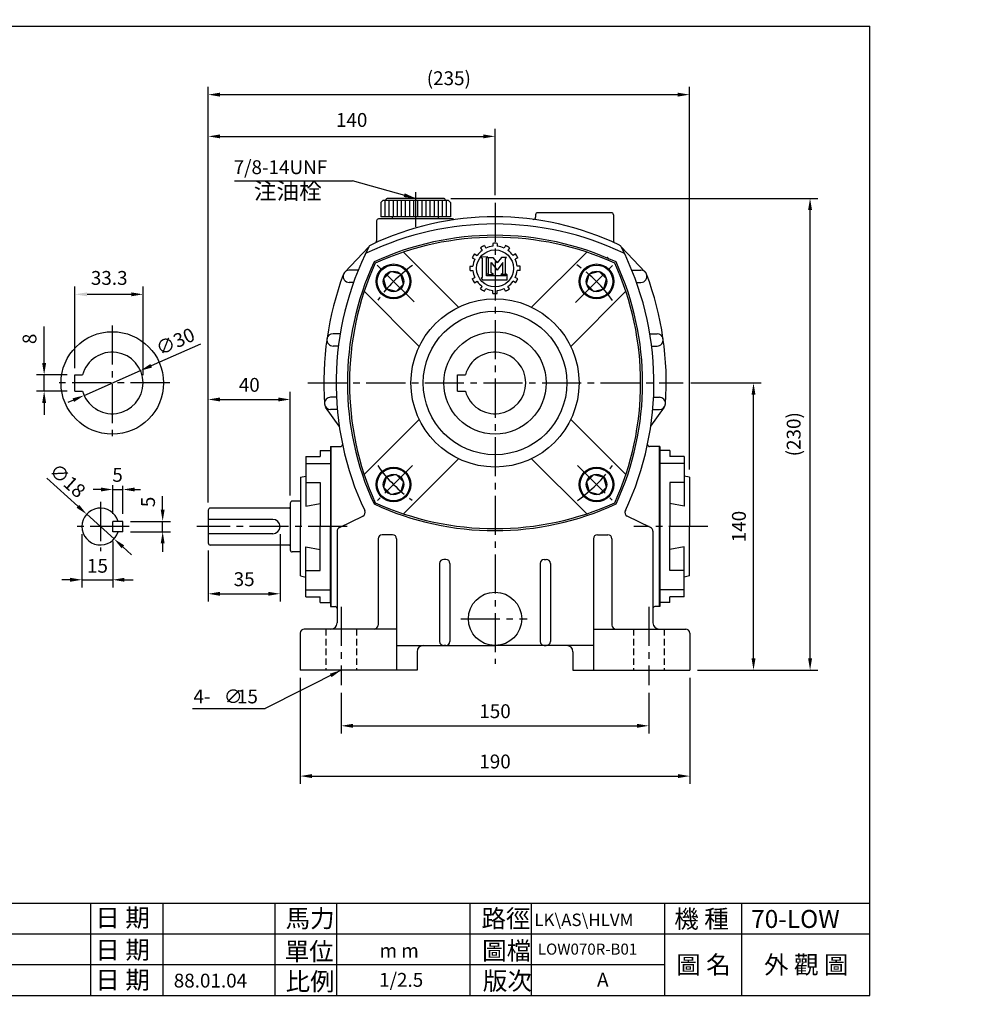
# Model space of a CAD drawing. Extents: x 10 to 1260, y -253 to 913.
# Drawn here: x 243 to 707, y 14 to 494 of the extents above; entities that cross this region are included whole.
import ezdxf

# ---------------------------------------------------------------- set-up
doc = ezdxf.new("R2010")
doc.units = 0
doc.linetypes.add('CENTER2', pattern=[28.575, 19.05, -3.175, 3.175, -3.175])
doc.linetypes.add('HIDDEN2', pattern=[4.7625, 3.175, -1.5875])
doc.layers.get('DEFPOINTS').update_dxf_attribs({"linetype": 'CONTINUOUS'})
for name, color, linetype in [('BASE', 251, 'CONTINUOUS'), ('BORDER', 5, 'CONTINUOUS'), ('CENTER', 2, 'CENTER2'), ('DIM', 3, 'CONTINUOUS'), ('HACHURE', 1, 'CONTINUOUS'), ('HIDDEN', 4, 'HIDDEN2'), ('MAIN', 7, 'CONTINUOUS'), ('TAB', 2, 'CONTINUOUS')]:
    doc.layers.add(name, color=color, linetype=linetype)
doc.styles.add('CHINA', font='romanc.shx', dxfattribs={"bigfont": 'china.shx'})
doc.dimstyles.new('CHINA', dxfattribs={"dimtxt": 2.7, "dimasz": 2.3, "dimexe": 1.5, "dimexo": 1.5, "dimgap": 1.5, "dimtad": 1, "dimdec": 4, "dimlfac": -1, "dimzin": 9, "dimdsep": 46, "dimtxsty": 'CHINA', "dimcen": 0, "dimclrd": 256, "dimclre": 256, "dimclrt": 256, "dimadec": 0, "dimazin": 0, "dimtfac": 1, "dimtdec": 3, "dimtofl": 0, "dimtmove": 0, "dimatfit": 3, "dimfxl": 0, "dimtolj": 1, "dimtzin": 9, "dimarcsym": 0})

# ---------------------------------------------------------------- blocks, each defined once
blk = doc.blocks.new('A$C47920318')
at = {"layer": 'HACHURE', "color": 1}
for p, q in [((13.89, 30.48), (13.89, 28.67)), ((16.59, 30.48), (16.59, 28.67)), ((2.72, 24.03), (4.28, 23.13)), ((6.45, 27.76), (7.36, 26.2)), ((8.79, 29.11), (9.69, 27.55)), ((21.69, 29.11), (20.79, 27.55)), ((24.03, 27.76), (23.13, 26.2)), ((27.76, 24.03), (26.2, 23.13)), ((1.37, 21.69), (2.93, 20.79)), ((10.88, 22.23), (6.58, 22.07)), ((6.58, 22.07), (7.33, 21.48)), ((7.33, 21.48), (7.33, 9.62)), ((10.14, 21.63), (10.88, 22.23)), ((10.14, 10.66), (10.14, 21.63)), ((10.73, 21.78), (13.85, 21.78)), ((11.32, 21.19), (10.73, 21.78)), ((11.32, 12.3), (11.32, 21.19)), ((12.95, 18.82), (16.51, 14.22)), ((12.95, 12.44), (12.95, 18.82)), ((13.85, 21.78), (16.51, 18.68)), ((19.17, 21.78), (16.51, 18.68)), ((20.06, 18.82), (16.51, 14.22)), ((22.29, 21.78), (19.17, 21.78)), ((20.06, 12.44), (20.06, 18.82)), ((21.7, 21.19), (22.29, 21.78)), ((21.7, 12.3), (21.7, 21.19)), ((29.11, 21.69), (27.55, 20.79)), ((0, 16.59), (1.81, 16.59)), ((0, 13.89), (1.81, 13.89)), ((10.73, 11.4), (11.32, 12.3)), ((14.29, 11.4), (12.95, 12.44)), ((18.73, 11.4), (20.06, 12.44)), ((22.29, 11.4), (21.7, 12.3)), ((30.48, 16.59), (28.67, 16.59)), ((30.48, 13.89), (28.67, 13.89)), ((1.37, 8.79), (2.93, 9.69)), ((2.72, 6.45), (4.28, 7.36)), ((7.33, 9.62), (6.74, 9.33)), ((6.74, 9.33), (7.62, 8.3)), ((7.62, 8.3), (22.74, 8.3)), ((21.7, 10.66), (10.14, 10.66)), ((10.73, 11.4), (14.29, 11.4)), ((22.29, 11.4), (18.73, 11.4)), ((22.74, 11.56), (21.7, 10.66)), ((22.74, 8.3), (22.74, 11.56)), ((27.76, 6.45), (26.2, 7.36)), ((29.11, 8.79), (27.55, 9.69)), ((6.45, 2.72), (7.36, 4.28)), ((8.79, 1.37), (9.69, 2.93)), ((13.89, 0), (13.89, 1.81)), ((16.59, 0), (16.59, 1.81)), ((21.69, 1.37), (20.79, 2.93)), ((24.03, 2.72), (23.13, 4.28))]:
    blk.add_line(p, q, dxfattribs=at)
blk.add_circle((15.24, 15.24), 11.25, dxfattribs=at)
for radius, start, end in [(15.3, 84.93791, 95.06209), (15.3, 144.93791, 155.06209), (13.5, 125.73917, 144.26083), (15.3, 114.93791, 125.06209), (13.5, 95.73917, 114.26083), (13.5, 65.73917, 84.26083), (15.3, 54.93791, 65.06209), (13.5, 35.73917, 54.26083), (15.3, 24.93791, 35.06209), (13.5, 155.73917, 174.26083), (13.5, 5.73917, 24.26083), (15.3, 174.93791, 185.06209), (13.5, 185.73917, 204.26083), (13.5, 335.73917, 354.26083), (15.3, 354.93791, 5.06209), (15.3, 204.93791, 215.06209), (13.5, 215.73917, 234.26083), (13.5, 305.73917, 324.26083), (15.3, 324.93791, 335.06209), (15.3, 234.93791, 245.06209), (13.5, 245.73917, 264.26083), (15.3, 264.93791, 275.06209), (13.5, 275.73917, 294.26083), (15.3, 294.93791, 305.06209)]:
    blk.add_arc((15.24, 15.24), radius, start, end, dxfattribs=at)
blk = doc.blocks.new('A$C03B60852')
at = {"layer": 'DIM'}
blk.add_line((0, 0), (35.39, 0), dxfattribs=at)
at = {"layer": 'DIM', "style": 'CHINA'}
for s, p in [('4-', (0.42, 2.45)), ('∅', (15.21, 2.45)), ('15', (21.64, 2.45))]:
    blk.add_text(s, height=6.75, dxfattribs=at).set_placement(p)
blk = doc.blocks.new('*D3')
at = {"layer": 'DEFPOINTS', "color": 0}
for p in [(254.79, 321.28), (269.72, 321.28), (269.72, 313.28)]:
    blk.add_point(p, dxfattribs=at)
at = {"layer": 'DIM', "lineweight": -2}
for p, q in [((254.79, 327.03), (254.79, 344.78)), ((265.97, 321.28), (251.04, 321.28)), ((254.79, 313.28), (254.79, 321.28)), ((265.97, 313.28), (251.04, 313.28)), ((254.79, 307.53), (254.79, 301.78))]:
    blk.add_line(p, q, dxfattribs=at)
at = {"layer": 'DIM'}
for points in [[(253.83, 327.03), (255.75, 327.03), (254.79, 321.28)], [(253.83, 307.53), (255.75, 307.53), (254.79, 313.28)]]:
    blk.add_solid(points, dxfattribs=at)
at = {"layer": 'DIM', "insert": (247.66, 338.78), "char_height": 6.75, "attachment_point": 5, "rotation": 90, "style": 'CHINA'}
blk.add_mtext('\\A1;8', dxfattribs=at)

msp = doc.modelspace()

# ---------------------------------------------------------------- hatches: boundary and pattern name
at = {"layer": 'HACHURE'}
for points in [[(394.37309, 286.28034), (394.37309, 208.28034), (394.67309, 208.28034), (394.67309, 286.28034)], [(554.97309, 286.28034), (554.97309, 208.28034), (554.67309, 208.28034), (554.67309, 286.28034)]]:
    msp.add_hatch(color=256, dxfattribs=at).paths.add_polyline_path(points)

# ---------------------------------------------------------------- linework, layer by layer
at = {"layer": 'BORDER'}
for p, q in [((10, 491.25), (657.5, 491.25)), ((657.5, 18.75), (657.5, 491.25)), ((10, 63.75), (657.5, 63.75)), ((10, 18.75), (657.5, 18.75))]:
    msp.add_line(p, q, dxfattribs=at)
at = {"layer": 'CENTER'}
for p, q in [((435.92309, 410.21837), (435.92309, 393.47407)), ((474.67309, 405.11909), (474.67309, 180.39091)), ((435.19754, 356.75589), (417.20116, 374.75226)), ((513.93436, 356.54161), (531.93765, 374.5449)), ((288.01643, 345.28034), (288.01643, 289.28034)), ((316.01643, 317.28034), (260.01643, 317.28034)), ((383.31348, 317.28034), (566.43139, 317.28034)), ((434.41963, 277.02688), (417.39834, 260.00559)), ((514.91483, 277.03859), (531.73975, 260.21367)), ((282.21393, 259.28034), (282.21393, 235.28034)), ((296.31911, 247.28034), (270.21393, 247.28034)), ((402.60667, 247.28034), (329.20755, 247.28034)), ((578.49444, 247.28034), (542.42718, 247.28034)), ((399.67309, 208.18979), (399.67309, 169.92007)), ((549.67309, 208.18979), (549.67309, 169.92007)), ((457.98061, 202.28034), (490.30861, 202.28034))]:
    msp.add_line(p, q, dxfattribs=at)
for start, end in [(125.1054768, 144.790574), (34.9867727, 55.297413), (215.1580938, 234.7901047), (305.0264013, 324.8723228)]:
    msp.add_arc((474.67309, 317.28034), 70, start, end, dxfattribs=at)
at = {"layer": 'DIM'}
for p, q in [((334.82309, 441.23487), (334.82309, 461.5883)), ((569.47309, 275.03034), (569.47309, 461.5883)), ((340.57309, 457.8383), (563.72309, 457.8383)), ((334.82309, 312.98508), (334.82309, 441.23487)), ((340.57309, 437.48487), (468.92309, 437.48487)), ((474.67309, 408.86909), (474.67309, 441.23487)), ((347.65896, 415.87989), (405.19806, 415.87989)), ((453.17309, 407.28034), (632.06157, 407.28034)), ((628.31157, 183.03034), (628.31157, 401.53034)), ((269.71643, 324.53034), (269.71643, 364.24042)), ((275.76643, 360.49042), (297.26643, 360.49042)), ((303.01643, 321.03034), (303.01643, 364.24042)), ((331.07325, 336.25694), (307.00408, 325.64884)), ((274.29042, 311.23082), (301.74244, 323.32985)), ((570.18139, 317.28034), (604.48055, 317.28034)), ((334.82309, 259.03034), (334.82309, 312.98508)), ((374.82309, 262.43034), (374.82309, 312.98508)), ((269.02878, 308.91184), (266.41939, 307.76179)), ((340.57309, 309.23508), (369.07309, 309.23508)), ((600.73055, 183.03034), (600.73055, 311.53034)), ((256.06591, 270.82176), (271.25206, 257.14947)), ((282.46393, 265.34585), (278.73408, 265.34585)), ((288.21393, 253.53034), (288.21393, 267.40273)), ((288.21393, 265.34585), (293.21393, 265.34585)), ((293.21393, 253.53034), (293.21393, 267.17419)), ((298.96393, 265.34585), (301.83327, 265.34585)), ((312.58239, 255.53034), (312.58239, 262.14627)), ((288.90254, 241.25849), (275.52533, 253.30218)), ((296.96393, 249.78034), (316.33239, 249.78034)), ((312.58239, 244.78034), (312.58239, 249.78034)), ((273.21393, 243.53034), (273.21393, 217.57746)), ((288.21393, 240.03034), (288.21393, 217.57746)), ((296.96393, 244.78034), (316.33239, 244.78034)), ((369.82309, 243.53034), (369.82309, 210.74882)), ((293.17581, 237.41121), (297.44909, 233.56392)), ((312.58239, 239.03034), (312.58239, 234.94981)), ((334.82309, 235.53034), (334.82309, 210.74882)), ((267.46393, 221.32746), (263.3737, 221.32746)), ((273.21393, 221.32746), (288.21393, 221.32746)), ((293.96393, 221.32746), (298.24206, 221.32746)), ((340.57309, 214.49882), (364.07309, 214.49882)), ((379.67309, 173.53034), (379.67309, 121.88211)), ((569.67309, 173.53034), (569.67309, 121.88211)), ((573.42309, 177.28034), (604.48055, 177.28034)), ((604.48055, 177.28034), (632.06157, 177.28034)), ((399.67309, 166.17007), (399.67309, 146.39456)), ((549.67309, 166.17007), (549.67309, 146.39456)), ((405.42309, 150.14456), (543.92309, 150.14456)), ((385.42309, 125.63211), (563.92309, 125.63211))]:
    msp.add_line(p, q, dxfattribs=at)
at = {"layer": 'DIM', "color": 3}
for p, q in [((277.5, 18.75), (277.5, 63.75)), ((312.79611, 18.75), (312.79611, 63.75)), ((367.5, 18.75), (367.5, 63.75)), ((397.5, 18.75), (397.5, 63.75)), ((462.5, 18.75), (462.5, 63.75)), ((462.5, 18.75), (462.5, 63.75)), ((492.5, 18.75), (492.5, 63.75)), ((557.5, 18.75), (557.5, 63.75)), ((595, 18.75), (595, 63.75)), ((182.5, 48.75), (657.5, 48.75)), ((452.5, 48.75), (547.5, 48.75)), ((182.5, 33.75), (557.5, 33.75))]:
    msp.add_line(p, q, dxfattribs=at)
at = {"layer": 'DIM'}
for points in [[(340.57309, 458.79663), (340.57309, 456.87996), (334.82309, 457.8383)], [(563.72309, 458.79663), (563.72309, 456.87996), (569.47309, 457.8383)], [(340.57309, 438.4432), (340.57309, 436.52653), (334.82309, 437.48487)], [(468.92309, 438.4432), (468.92309, 436.52653), (474.67309, 437.48487)], [(627.35323, 401.53034), (629.2699, 401.53034), (628.31157, 407.28034)], [(275.76643, 361.44875), (275.76643, 359.53208), (269.71643, 360.49042)], [(297.26643, 361.44875), (297.26643, 359.53208), (303.01643, 360.49042)], [(306.61758, 326.52578), (307.39057, 324.7719), (301.74244, 323.32985)], [(599.77221, 311.53034), (601.68888, 311.53034), (600.73055, 317.28034)], [(268.64229, 309.78877), (269.41528, 308.0349), (274.29042, 311.23082)], [(340.57309, 310.19341), (340.57309, 308.27674), (334.82309, 309.23508)], [(369.07309, 310.19341), (369.07309, 308.27674), (374.82309, 309.23508)], [(282.46393, 266.30419), (282.46393, 264.38752), (288.21393, 265.34585)], [(298.96393, 266.30419), (298.96393, 264.38752), (293.21393, 265.34585)], [(271.89327, 257.86168), (270.61084, 256.43725), (275.52533, 253.30218)], [(311.62406, 255.53034), (313.54073, 255.53034), (312.58239, 249.78034)], [(293.81703, 238.12342), (292.5346, 236.69899), (288.90254, 241.25849)], [(311.62406, 239.03034), (313.54073, 239.03034), (312.58239, 244.78034)], [(267.46393, 222.2858), (267.46393, 220.36913), (273.21393, 221.32746)], [(293.96393, 222.2858), (293.96393, 220.36913), (288.21393, 221.32746)], [(340.57309, 215.45715), (340.57309, 213.54048), (334.82309, 214.49882)], [(364.07309, 215.45715), (364.07309, 213.54048), (369.82309, 214.49882)], [(599.77221, 183.03034), (601.68888, 183.03034), (600.73055, 177.28034)], [(627.35323, 183.03034), (629.2699, 183.03034), (628.31157, 177.28034)], [(405.42309, 151.10289), (405.42309, 149.18623), (399.67309, 150.14456)], [(543.92309, 151.10289), (543.92309, 149.18623), (549.67309, 150.14456)], [(385.42309, 126.59044), (385.42309, 124.67378), (379.67309, 125.63211)], [(563.92309, 126.59044), (563.92309, 124.67378), (569.67309, 125.63211)]]:
    msp.add_solid(points, dxfattribs=at)
at = {"layer": 'HACHURE'}
for centre in [(425.17561, 366.77781), (524.17056, 366.77781), (425.17561, 267.78286), (524.17056, 267.78286)]:
    msp.add_circle(centre, 5, dxfattribs=at)
at = {"layer": 'HIDDEN'}
for p, q in [((392.17309, 197.28034), (392.17309, 177.28034)), ((407.17309, 197.28034), (407.17309, 177.28034)), ((542.17309, 197.28034), (542.17309, 177.28034)), ((557.17309, 197.28034), (557.17309, 177.28034))]:
    msp.add_line(p, q, dxfattribs=at)
msp.add_arc((528.5215, 376.64123), 2, 25.9029312, 65.6067802, dxfattribs=at)
at = {"layer": 'MAIN'}
for p, q in [((418.92309, 405.28034), (419.92309, 406.28034)), ((451.92309, 406.28034), (419.92309, 406.28034)), ((449.42309, 407.28034), (422.42309, 407.28034)), ((452.92309, 405.28034), (451.92309, 406.28034)), ((494.42309, 399.28034), (494.42309, 398.03154)), ((531.42309, 400.28034), (495.42309, 400.28034)), ((532.42309, 399.28034), (532.42309, 386.49606)), ((416.92309, 396.28034), (416.92309, 386.49606)), ((453.92309, 397.28034), (417.92309, 397.28034)), ((452.92309, 398.28034), (418.92309, 398.28034)), ((424.65945, 397.28034), (424.65945, 398.28034)), ((447.18672, 397.28034), (447.18672, 398.28034)), ((413.12942, 383.62009), (401.38261, 371.35542)), ((456.84431, 354.20099), (429.98128, 381.06402)), ((492.50186, 354.20099), (519.36489, 381.06402)), ((536.21675, 383.62009), (547.96356, 371.35542)), ((407.93805, 372.28034), (403.54918, 372.28034)), ((423.88152, 371.60744), (420.34598, 368.07191)), ((428.71114, 370.31334), (423.88152, 371.60744)), ((430.00524, 365.48372), (428.71114, 370.31334)), ((519.34093, 365.48372), (520.63503, 370.31334)), ((525.46466, 371.60744), (520.63503, 370.31334)), ((529.00019, 368.07191), (525.46466, 371.60744)), ((541.40812, 372.28034), (545.797, 372.28034)), ((405.64838, 366.28034), (403.54918, 366.28034)), ((420.34598, 368.07191), (421.64008, 363.24228)), ((430.00524, 365.48372), (426.46971, 361.94818)), ((522.87647, 361.94818), (519.34093, 365.48372)), ((527.70609, 363.24228), (529.00019, 368.07191)), ((543.69779, 366.28034), (545.797, 366.28034)), ((437.75243, 335.10911), (410.8894, 361.97214)), ((426.46971, 361.94818), (421.64008, 363.24228)), ((511.59374, 335.10911), (538.45677, 361.97214)), ((522.87647, 361.94818), (527.70609, 363.24228)), ((399.16079, 341.28034), (395.66154, 341.28034)), ((550.18538, 341.28034), (553.68463, 341.28034)), ((398.28781, 335.28034), (395.66154, 335.28034)), ((551.05836, 335.28034), (553.68463, 335.28034)), ((269.71643, 321.28034), (273.5596, 321.28034)), ((269.71643, 313.28034), (269.71643, 321.28034)), ((456.37309, 321.28034), (460.21625, 321.28034)), ((456.37309, 313.28034), (456.37309, 321.28034)), ((269.71643, 313.28034), (273.5596, 313.28034)), ((456.37309, 313.28034), (460.21625, 313.28034)), ((397.34112, 310.28034), (394.5093, 310.28034)), ((552.00505, 310.28034), (554.83688, 310.28034)), ((398.69247, 296.28034), (392.06968, 305.5344)), ((397.75347, 304.28034), (394.5093, 304.28034)), ((550.65371, 296.28034), (557.27649, 305.5344)), ((551.59271, 304.28034), (554.83688, 304.28034)), ((437.75243, 299.45156), (410.8894, 272.58853)), ((511.59374, 299.45156), (538.45677, 272.58853)), ((389.37309, 284.28034), (389.37309, 281.46253)), ((389.37309, 284.28034), (394.37309, 284.28034)), ((394.37309, 286.28034), (394.37309, 208.28034)), ((394.37309, 286.28034), (394.67309, 286.28034)), ((394.37309, 284.28034), (394.37309, 247.28034)), ((394.67309, 286.28034), (394.67309, 208.28034)), ((394.67309, 286.28034), (399.29103, 286.28034)), ((394.67309, 286.28034), (394.67309, 208.28034)), ((554.67309, 286.28034), (550.05514, 286.28034)), ((554.67309, 286.28034), (554.67309, 208.28034)), ((554.67309, 286.28034), (554.67309, 208.28034)), ((554.97309, 286.28034), (554.67309, 286.28034)), ((554.97309, 286.28034), (554.97309, 208.28034)), ((554.97309, 284.28034), (554.97309, 247.28034)), ((559.97309, 284.28034), (554.97309, 284.28034)), ((559.97309, 284.28034), (559.97309, 281.46253)), ((382.37309, 281.46253), (389.37309, 281.46253)), ((382.37309, 281.46253), (382.37309, 257.21917)), ((389.37309, 281.53669), (389.37309, 281.46253)), ((456.84431, 280.35968), (429.98128, 253.49665)), ((492.50186, 280.35968), (519.36489, 253.49665)), ((559.97309, 281.53669), (559.97309, 281.46253)), ((566.97309, 281.46253), (559.97309, 281.46253)), ((566.97309, 281.46253), (566.97309, 257.21917)), ((382.37309, 278.08766), (394.37309, 278.08766)), ((566.97309, 278.08766), (554.97309, 278.08766)), ((379.87309, 271.28034), (382.37309, 271.90534)), ((379.87309, 271.28034), (379.87309, 261.28034)), ((421.64008, 271.3184), (420.34598, 266.48877)), ((426.46971, 272.61249), (421.64008, 271.3184)), ((426.46971, 272.61249), (430.00524, 269.07696)), ((430.00524, 269.07696), (428.71114, 264.24733)), ((519.34093, 269.07696), (522.87647, 272.61249)), ((519.34093, 269.07696), (520.63503, 264.24733)), ((522.87647, 272.61249), (527.70609, 271.3184)), ((529.00019, 266.48877), (527.70609, 271.3184)), ((569.47309, 271.28034), (566.97309, 271.90534)), ((569.47309, 271.28034), (569.47309, 261.28034)), ((382.37309, 268.73461), (389.37309, 268.73461)), ((389.37309, 268.73461), (389.37309, 247.28034)), ((420.34598, 266.48877), (423.88152, 262.95323)), ((423.88152, 262.95323), (428.71114, 264.24733)), ((520.63503, 264.24733), (525.46466, 262.95323)), ((525.46466, 262.95323), (529.00019, 266.48877)), ((566.97309, 268.73461), (559.97309, 268.73461)), ((559.97309, 268.73461), (559.97309, 247.28034)), ((379.87309, 259.68034), (375.82309, 259.68034)), ((379.87309, 261.28034), (379.87309, 247.28034)), ((569.47309, 261.28034), (569.47309, 247.28034)), ((334.82309, 255.28034), (334.82309, 239.28034)), ((374.32642, 256.28034), (335.82309, 256.28034)), ((374.82309, 258.68034), (374.82309, 235.88034)), ((382.37309, 257.21917), (389.37309, 258.54093)), ((566.97309, 257.21917), (559.97309, 258.54093)), ((288.21393, 244.78034), (288.21393, 249.78034)), ((293.21393, 249.78034), (288.21393, 249.78034)), ((293.21393, 244.78034), (293.21393, 249.78034)), ((366.32309, 250.78034), (334.82309, 250.78034)), ((398.79317, 246.82909), (410.17968, 252.40758)), ((550.553, 246.82909), (539.1665, 252.40758)), ((379.87309, 233.28034), (379.87309, 247.28034)), ((389.37309, 225.82607), (389.37309, 247.28034)), ((394.37309, 210.28034), (394.37309, 247.28034)), ((397.67309, 245.03305), (397.67309, 200.28034)), ((551.67309, 245.03305), (551.67309, 200.28034)), ((554.97309, 210.28034), (554.97309, 247.28034)), ((559.97309, 225.82607), (559.97309, 247.28034)), ((569.47309, 233.28034), (569.47309, 247.28034)), ((293.21393, 244.78034), (288.21393, 244.78034)), ((366.32309, 243.78034), (334.82309, 243.78034)), ((417.67309, 241.28034), (417.67309, 199.28034)), ((424.67309, 243.28034), (419.67309, 243.28034)), ((426.67309, 241.28034), (426.67309, 177.28034)), ((522.67309, 241.28034), (522.67309, 177.28034)), ((524.67309, 243.28034), (529.67309, 243.28034)), ((531.67309, 241.28034), (531.67309, 199.28034)), ((374.32642, 238.28034), (335.82309, 238.28034)), ((382.37309, 237.3415), (389.37309, 236.01974)), ((382.37309, 213.09814), (382.37309, 237.3415)), ((566.97309, 237.3415), (559.97309, 236.01974)), ((566.97309, 213.09814), (566.97309, 237.3415)), ((379.87309, 234.88034), (375.82309, 234.88034)), ((379.87309, 223.28034), (379.87309, 233.28034)), ((450.67309, 231.28034), (449.67309, 231.28034)), ((498.67309, 231.28034), (499.67309, 231.28034)), ((569.47309, 223.28034), (569.47309, 233.28034)), ((382.37309, 225.82607), (389.37309, 225.82607)), ((447.67309, 229.28034), (447.67309, 191.28034)), ((452.67309, 229.28034), (452.67309, 191.28034)), ((496.67309, 229.28034), (496.67309, 191.28034)), ((501.67309, 229.28034), (501.67309, 191.28034)), ((566.97309, 225.82607), (559.97309, 225.82607)), ((379.87309, 223.28034), (382.37309, 222.65534)), ((569.47309, 223.28034), (566.97309, 222.65534)), ((382.37309, 216.47301), (394.37309, 216.47301)), ((566.97309, 216.47301), (554.97309, 216.47301)), ((382.37309, 213.09814), (389.37309, 213.09814)), ((389.37309, 213.02398), (389.37309, 213.09814)), ((389.37309, 210.28034), (389.37309, 213.09814)), ((566.97309, 213.09814), (559.97309, 213.09814)), ((559.97309, 213.02398), (559.97309, 213.09814)), ((559.97309, 210.28034), (559.97309, 213.09814)), ((389.37309, 210.28034), (394.37309, 210.28034)), ((394.37309, 208.28034), (394.67309, 208.28034)), ((394.67309, 208.28034), (396.67309, 208.28034)), ((554.67309, 208.28034), (552.67309, 208.28034)), ((554.97309, 208.28034), (554.67309, 208.28034)), ((559.97309, 210.28034), (554.97309, 210.28034)), ((426.67309, 197.28034), (381.67309, 197.28034)), ((522.67309, 197.28034), (567.67309, 197.28034)), ((379.67309, 195.28034), (379.67309, 177.28034)), ((569.67309, 195.28034), (569.67309, 177.28034)), ((426.67309, 189.28034), (474.67309, 189.28034)), ((450.67309, 189.28034), (449.67309, 189.28034)), ((522.67309, 189.28034), (474.67309, 189.28034)), ((498.67309, 189.28034), (499.67309, 189.28034)), ((436.67309, 186.28034), (436.67309, 177.28034)), ((512.67309, 186.28034), (512.67309, 177.28034)), ((436.67309, 177.28034), (379.67309, 177.28034)), ((512.67309, 177.28034), (569.67309, 177.28034))]:
    msp.add_line(p, q, dxfattribs=at)
at = {"layer": 'MAIN', "color": 7}
for p, q in [((418.92309, 405.28034), (418.92309, 398.28034)), ((452.92309, 405.28034), (452.92309, 398.28034))]:
    msp.add_line(p, q, dxfattribs=at)
at = {"layer": 'MAIN'}
for centre, radius in [((425.17561, 366.77781), 8.5), ((425.17561, 366.77781), 8), ((524.17056, 366.77781), 8.5), ((524.17056, 366.77781), 8), ((474.67309, 317.28034), 41), ((474.67309, 317.28034), 35), ((288.01643, 317.28034), 25), ((474.67309, 317.28034), 24.95), ((425.17561, 267.78286), 8.5), ((425.17561, 267.78286), 8), ((524.17056, 267.78286), 8.5), ((524.17056, 267.78286), 8), ((474.67309, 202.28034), 13)]:
    msp.add_circle(centre, radius, dxfattribs=at)
for centre, radius, start, end in [((676.41649, 329.76037), 583.22874, 174.0540921, 174.0540921), ((406.28847, 317.28034), 151.88462, 356.1487662, 356.1487662), ((406.28847, 317.28034), 151.88462, 8.1085417, 8.1085417), ((543.0577, 317.28034), 151.88462, 183.8512338, 183.8512338), ((543.0577, 317.28034), 151.88462, 171.8914583, 171.8914583), ((422.42309, 406.28034), 1, 90, 180), ((449.42309, 406.28034), 1, 0, 90), ((495.42309, 399.28034), 1, 90, 180), ((531.42309, 399.28034), 1, 0, 90), ((474.67309, 248.89572), 145.88462, 64.6375845, 115.3624155), ((474.67309, 257.89572), 140.38462, 64.4145068, 115.5854932), ((417.92309, 396.28034), 1, 90, 180), ((453.92309, 396.28034), 1, 35.2799284, 90), ((493.42309, 398.03154), 1, 262.3791564, 0), ((474.67309, 248.89572), 140.38462, 65.1481143, 114.8518857), ((414.91067, 382.7106), 2, 115.5854932, 152.9517141), ((474.67309, 246.28034), 142, 90, 114.2951889), ((415.92309, 386.49606), 1, 294.5528984, 0), ((474.67309, 246.28034), 142, 65.7048111, 90), ((533.42309, 386.49606), 1, 180, 245.4471016), ((534.43551, 382.7106), 2, 27.0482859, 64.4145068), ((543.0577, 317.28034), 145.88462, 152.9517141, 205.2473286), ((413.04119, 378.91223), 2, 115.3624155, 154.6375845), ((406.28847, 317.28034), 145.88462, 334.7526714, 27.0482859), ((536.30498, 378.91223), 2, 25.3624155, 64.6375845), ((543.0577, 317.28034), 140.38462, 155.1481143, 204.8518857), ((545.67309, 317.28034), 142, 155.7048111, 204.2951889), ((403.67309, 317.28034), 142, 335.7048111, 24.2951889), ((406.28847, 317.28034), 140.38462, 335.1481143, 24.8518857), ((543.0577, 317.28034), 151.88462, 159.5577102, 183.8512338), ((403.54918, 369.28034), 3, 159.5577102, 270), ((403.54918, 369.28034), 3, 90, 159.5577102), ((545.797, 369.28034), 3, 20.4422898, 90), ((545.797, 369.28034), 3, 270, 20.4422898), ((406.28847, 317.28034), 151.88462, 356.1487662, 20.4422898), ((395.66154, 338.28034), 3, 90, 171.8914583), ((553.68463, 338.28034), 3, 8.1085417, 90), ((395.66154, 338.28034), 3, 171.8914583, 270), ((553.68463, 338.28034), 3, 270, 8.1085417), ((288.01643, 317.28034), 15, 195.46601, 164.53399), ((474.67309, 317.28034), 15, 195.46601, 164.53399), ((394.5093, 307.28034), 3, 90, 183.8512338), ((554.83688, 307.28034), 3, 356.1487662, 90), ((394.5093, 307.28034), 3, 183.8512338, 270), ((554.83688, 307.28034), 3, 270, 356.1487662), ((399.29103, 287.28034), 1, 270, 0), ((550.05514, 287.28034), 1, 180, 270), ((375.82309, 258.68034), 1, 90, 180), ((282.21393, 247.28034), 9, 16.1276202, 343.8723798), ((335.82309, 255.28034), 1, 90, 180), ((374.32642, 256.78034), 0.5, 270, 356.1774463), ((409.29976, 254.20362), 2, 296.1012228, 25.2473286), ((474.67309, 385.66495), 140.38462, 245.1481143, 294.8518857), ((474.67309, 388.28034), 142, 245.7048111, 270), ((474.67309, 388.28034), 142, 270, 294.2951889), ((540.04641, 254.20362), 2, 154.7526714, 243.8987772), ((366.32309, 247.28034), 3.5, 270, 90), ((399.67309, 245.03305), 2, 116.1012228, 180), ((549.67309, 245.03305), 2, 0, 63.8987772), ((419.67309, 241.28034), 2, 90, 180), ((424.67309, 241.28034), 2, 0, 90), ((524.67309, 241.28034), 2, 90, 180), ((529.67309, 241.28034), 2, 0, 90), ((335.82309, 239.28034), 1, 180, 270), ((374.32642, 237.78034), 0.5, 3.8225537, 90), ((375.82309, 235.88034), 1, 180, 270), ((449.67309, 229.28034), 2, 90, 180), ((450.67309, 229.28034), 2, 0, 90), ((498.67309, 229.28034), 2, 90, 180), ((499.67309, 229.28034), 2, 0, 90), ((396.67309, 207.28034), 1, 0, 90), ((552.67309, 207.28034), 1, 90, 180), ((381.67309, 195.28034), 2, 90, 180), ((394.67309, 200.28034), 3, 270, 0), ((415.67309, 199.28034), 2, 270, 0), ((533.67309, 199.28034), 2, 180, 270), ((554.67309, 200.28034), 3, 180, 270), ((567.67309, 195.28034), 2, 0, 90), ((439.67309, 186.28034), 3, 90, 180), ((449.67309, 191.28034), 2, 180, 270), ((450.67309, 191.28034), 2, 270, 0), ((498.67309, 191.28034), 2, 180, 270), ((499.67309, 191.28034), 2, 270, 0), ((509.67309, 186.28034), 3, 0, 90)]:
    msp.add_arc(centre, radius, start, end, dxfattribs=at)
at = {"layer": 'TAB', "color": 2}
for p, q in [((420.92309, 406.28034), (420.92309, 398.28034)), ((422.92309, 406.28034), (422.92309, 398.28034)), ((424.92309, 406.28034), (424.92309, 398.28034)), ((426.92309, 406.28034), (426.92309, 398.28034)), ((428.92309, 406.28034), (428.92309, 398.28034)), ((430.92309, 406.28034), (430.92309, 398.28034)), ((432.92309, 406.28034), (432.92309, 398.28034)), ((434.92309, 406.28034), (434.92309, 398.28034)), ((436.92309, 406.28034), (436.92309, 398.28034)), ((438.92309, 406.28034), (438.92309, 398.28034)), ((440.92309, 406.28034), (440.92309, 398.28034)), ((442.92309, 406.28034), (442.92309, 398.28034)), ((444.92309, 406.28034), (444.92309, 398.28034)), ((446.92309, 406.28034), (446.92309, 398.28034)), ((448.92309, 406.28034), (448.92309, 398.28034)), ((450.92309, 406.28034), (450.92309, 398.28034))]:
    msp.add_line(p, q, dxfattribs=at)

# ---------------------------------------------------------------- block references
at = {"layer": 'BASE', "xscale": 0.8000000000000114, "yscale": 0.7999999999999545, "zscale": 0.8}
msp.add_blockref('A$C47920318', (462.48083, 360.95657), dxfattribs=at)
at = {"layer": 'DIM'}
msp.add_blockref('A$C03B60852', (327.18813, 158.63629), dxfattribs=at)

# ---------------------------------------------------------------- texts
at = {"layer": 'DIM', "style": 'CHINA'}
for s, height, p in [('7/8-14UNF', 6.75, (347.19103, 419.08603)), ('日 期', 8.75, (279.76369, 52.17229)), ('馬力', 8.75, (372.56676, 51.88088)), ('路徑', 8.75, (468.0593, 51.81352)), ('LK\\AS\\HLVM', 6.075, (493.80831, 52.51157)), ('機 種', 8.75, (562.09127, 51.61615)), ('70-LOW', 8.75, (599.56207, 51.61615)), ('日 期', 8.75, (279.76369, 36.54027)), ('單位', 8.75, (372.11493, 35.78324)), ('圖檔', 8.75, (468.39636, 36.13185)), ('LOW070R-B01', 5.4, (495.5662, 38.57877)), ('m m', 6.75, (418.38065, 37.17359)), ('圖 名', 8.75, (563.01112, 29.27668)), ('外 觀 圖', 8.75, (605.87568, 29.27668)), ('日 期', 8.75, (279.76369, 21.89283)), ('88.01.04', 6.75, (317.99178, 22.54947)), ('比例', 8.75, (372.55478, 21.12282)), ('1/2.5', 6.75, (418.14562, 22.91814)), ('版次', 8.75, (468.73572, 21.38484)), ('A', 6.75, (524.43032, 23.04104))]:
    msp.add_text(s, height=height, dxfattribs=at).set_placement(p)
at = {"layer": 'DIM', "attachment_point": 5, "style": 'CHINA'}
for s, insert, char_height in [('(235)', (452.14809, 464.9633), 6.75), ('140', (404.74809, 444.60987), 6.75), ('注油栓', (373.62906, 409.81388), 8.1), ('33.3', (286.51643, 367.61542), 6.75), ('\\A1;40', (354.82309, 316.36008), 6.75), ('\\A1;5', (290.58791, 272.47085), 6.75), ('\\A1;15', (280.79598, 228.15448), 6.75), ('\\A1;35', (352.32309, 221.62382), 6.75), ('\\A1;150', (474.67309, 157.26956), 6.75), ('\\A1;190', (474.67309, 132.75711), 6.75)]:
    msp.add_mtext(s, dxfattribs=dict(at, insert=insert, char_height=char_height))
at = {"layer": 'DIM', "char_height": 6.75, "attachment_point": 5, "style": 'CHINA'}
for s, insert, rotation in [('\\A1;∅30', (318.77704, 337.51395), 23.7847173), ('(230)', (621.18657, 292.28034), 90), ('\\A1;∅18', (266.20843, 269.69623), 318.0028547), ('\\A1;5', (305.45739, 259.28138), 90), ('\\A1;140', (593.60555, 247.28034), 90)]:
    msp.add_mtext(s, dxfattribs=dict(at, insert=insert, rotation=rotation))

# ---------------------------------------------------------------- dimensions: what is measured, and where the dimension line sits
at = {"layer": 'DIM'}
dim = msp.add_linear_dim(base=(254.78973, 321.28034), p1=(269.71643, 313.28034), p2=(269.71643, 321.28034), angle=90, dimstyle='CHINA', override={"dimscale": 2.5, "dimtofl": 1}, dxfattribs=at)
dim.commit()
dim.dimension.update_dxf_attribs({"geometry": '*D3', "text_midpoint": (247.66473, 338.78034)})

# ---------------------------------------------------------------- leaders
for points in [[(435.92309, 407.28034), (405.19806, 415.87989)], [(399.67309, 177.28034), (362.58089, 158.63629)]]:
    msp.add_leader(points, dimstyle='CHINA', override={"dimscale": 2.5, "dimtofl": 1}, dxfattribs=at)

doc.saveas('drawing.dxf')
